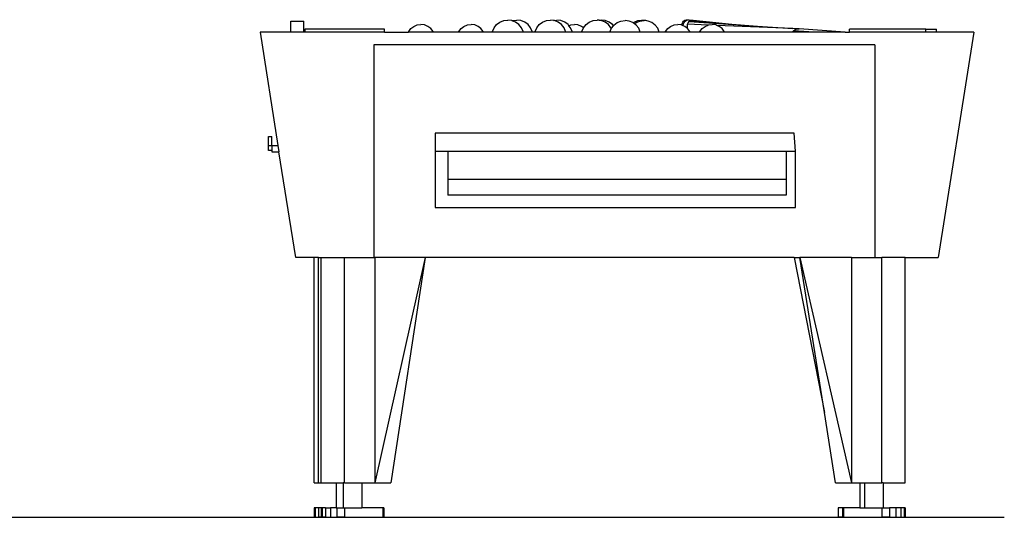
# Model space of a CAD drawing. Units: inches. Extents: x 31 to 220, y -38 to 89.
# Drawn here: x 142 to 220, y -38 to 2 of the extents above; entities that cross this region are included whole.
import ezdxf

# ---------------------------------------------------------------- set-up
doc = ezdxf.new("R2010")
doc.units = ezdxf.units.IN
doc.header["$MEASUREMENT"] = 0
doc.layers.add('Edges', color=7, linetype='Continuous')

# ---------------------------------------------------------------- blocks, each defined once
blk = doc.blocks.new('pool_table fr')
at = {"layer": 'Edges'}
for p, q in [((-26.043, 18.791), (-26.043, 19.68)), ((-26.043, 19.68), (-25.014, 19.68)), ((-25.014, 19.041), (-25.014, 19.68)), ((-9.351, 19.602), (-9.047, 19.726)), ((-9.047, 19.726), (-8.721, 19.768)), ((-8.395, 19.726), (-8.721, 19.768)), ((-8.358, 19.711), (-8.395, 19.726)), ((-8.358, 19.711), (-8.322, 19.726)), ((-8.091, 19.602), (-8.358, 19.711)), ((-8.322, 19.726), (-7.996, 19.768)), ((-7.67, 19.726), (-7.996, 19.768)), ((-7.366, 19.602), (-7.67, 19.726)), ((-5.945, 19.602), (-5.641, 19.726)), ((-5.641, 19.726), (-5.315, 19.768)), ((-5.057, 19.735), (-5.315, 19.768)), ((-5.057, 19.735), (-4.799, 19.768)), ((-4.989, 19.726), (-5.057, 19.735)), ((-4.685, 19.602), (-4.989, 19.726)), ((-4.473, 19.726), (-4.799, 19.768)), ((-4.169, 19.602), (-4.473, 19.726)), ((-2.213, 19.602), (-1.909, 19.726)), ((-1.909, 19.726), (-1.582, 19.768)), ((-1.421, 19.747), (-1.582, 19.768)), ((-1.421, 19.747), (-1.26, 19.768)), ((-1.256, 19.726), (-1.421, 19.747)), ((-0.934, 19.726), (-1.26, 19.768)), ((-0.952, 19.602), (-1.256, 19.726)), ((-0.63, 19.602), (-0.934, 19.726)), ((0.015, 19.56), (0.319, 19.684)), ((0.319, 19.684), (0.645, 19.726)), ((0.971, 19.684), (0.645, 19.726)), ((1.275, 19.56), (0.971, 19.684)), ((1.36, 19.602), (1.664, 19.726)), ((1.529, 19.56), (1.833, 19.684)), ((1.664, 19.726), (1.99, 19.768)), ((1.833, 19.684), (2.159, 19.726)), ((2.316, 19.726), (1.99, 19.768)), ((2.389, 19.696), (2.159, 19.726)), ((2.389, 19.696), (2.316, 19.726)), ((2.485, 19.684), (2.389, 19.696)), ((2.789, 19.56), (2.485, 19.684)), ((5.246, 19.591), (5.322, 19.687)), ((5.322, 19.687), (5.419, 19.757)), ((5.367, 19.581), (5.443, 19.678)), ((5.419, 19.757), (5.529, 19.795)), ((5.443, 19.678), (5.54, 19.747)), ((5.529, 19.795), (5.646, 19.798)), ((5.54, 19.747), (5.65, 19.785)), ((5.646, 19.798), (5.767, 19.788)), ((5.65, 19.785), (5.767, 19.788)), ((5.767, 19.788), (6.09, 19.762)), ((5.767, 19.652), (5.863, 19.721)), ((5.863, 19.721), (5.974, 19.759)), ((5.863, 19.721), (9.177, 19.45)), ((5.974, 19.759), (6.09, 19.762)), ((5.974, 19.759), (7.114, 19.649)), ((6.09, 19.762), (7.114, 19.649)), ((-25.014, 19.041), (-24.888, 19.041)), ((-25.014, 18.791), (-25.014, 19.041)), ((-24.888, 18.791), (-24.888, 19.041)), ((-18.569, 19.041), (-24.888, 19.041)), ((-18.569, 18.791), (-18.569, 19.041)), ((-16.628, 18.854), (-16.449, 19.087)), ((-16.449, 19.087), (-16.216, 19.265)), ((-16.216, 19.265), (-15.945, 19.378)), ((-15.945, 19.378), (-15.654, 19.416)), ((-15.363, 19.378), (-15.654, 19.416)), ((-15.091, 19.265), (-15.363, 19.378)), ((-14.858, 19.087), (-15.091, 19.265)), ((-14.68, 18.854), (-14.858, 19.087)), ((-12.628, 18.854), (-12.449, 19.087)), ((-12.449, 19.087), (-12.216, 19.265)), ((-12.216, 19.265), (-11.945, 19.378)), ((-11.945, 19.378), (-11.654, 19.416)), ((-11.363, 19.378), (-11.654, 19.416)), ((-11.091, 19.265), (-11.363, 19.378)), ((-10.858, 19.087), (-11.091, 19.265)), ((-10.68, 18.854), (-10.858, 19.087)), ((-9.938, 18.85), (-9.812, 19.149)), ((-9.812, 19.149), (-9.612, 19.405)), ((-9.612, 19.405), (-9.351, 19.602)), ((-7.83, 19.405), (-8.091, 19.602)), ((-7.63, 19.149), (-7.83, 19.405)), ((-7.504, 18.85), (-7.63, 19.149)), ((-7.105, 19.405), (-7.366, 19.602)), ((-6.905, 19.149), (-7.105, 19.405)), ((-6.779, 18.85), (-6.905, 19.149)), ((-6.532, 18.85), (-6.406, 19.149)), ((-6.406, 19.149), (-6.206, 19.405)), ((-6.206, 19.405), (-5.945, 19.602)), ((-4.424, 19.405), (-4.685, 19.602)), ((-4.224, 19.149), (-4.424, 19.405)), ((-4.098, 18.85), (-4.224, 19.149)), ((-3.908, 19.405), (-4.169, 19.602)), ((-3.84, 19.318), (-3.908, 19.405)), ((-3.84, 19.318), (-3.695, 19.378)), ((-3.708, 19.149), (-3.84, 19.318)), ((-3.582, 18.85), (-3.708, 19.149)), ((-3.695, 19.378), (-3.404, 19.416)), ((-3.113, 19.378), (-3.404, 19.416)), ((-2.841, 19.265), (-3.113, 19.378)), ((-2.678, 19.14), (-2.841, 19.265)), ((-2.8, 18.85), (-2.678, 19.14)), ((-2.678, 19.14), (-2.674, 19.149)), ((-2.674, 19.149), (-2.473, 19.405)), ((-2.473, 19.405), (-2.213, 19.602)), ((-0.691, 19.405), (-0.952, 19.602)), ((-0.491, 19.149), (-0.691, 19.405)), ((-0.369, 19.405), (-0.63, 19.602)), ((-0.572, 18.808), (-0.46, 19.074)), ((-0.46, 19.074), (-0.491, 19.149)), ((-0.46, 19.074), (-0.446, 19.107)), ((-0.446, 19.107), (-0.291, 19.305)), ((-0.291, 19.305), (-0.369, 19.405)), ((-0.291, 19.305), (-0.246, 19.363)), ((-0.246, 19.363), (0.015, 19.56)), ((1.29, 19.549), (1.275, 19.56)), ((1.29, 19.549), (1.36, 19.602)), ((1.402, 19.464), (1.29, 19.549)), ((1.402, 19.464), (1.529, 19.56)), ((1.536, 19.363), (1.402, 19.464)), ((1.736, 19.107), (1.536, 19.363)), ((1.862, 18.808), (1.736, 19.107)), ((3.05, 19.363), (2.789, 19.56)), ((3.25, 19.107), (3.05, 19.363)), ((3.376, 18.808), (3.25, 19.107)), ((3.872, 18.854), (4.051, 19.087)), ((4.051, 19.087), (4.284, 19.265)), ((4.284, 19.265), (4.555, 19.378)), ((4.555, 19.378), (4.846, 19.416)), ((5.137, 19.378), (4.846, 19.416)), ((5.177, 19.361), (5.137, 19.378)), ((5.177, 19.361), (5.196, 19.474)), ((5.297, 19.312), (5.177, 19.361)), ((5.196, 19.474), (5.246, 19.591)), ((5.295, 19.334), (5.317, 19.464)), ((5.297, 19.312), (5.295, 19.334)), ((5.409, 19.265), (5.297, 19.312)), ((5.317, 19.464), (5.367, 19.581)), ((5.642, 19.087), (5.409, 19.265)), ((5.619, 19.308), (5.64, 19.438)), ((5.628, 19.175), (5.619, 19.308)), ((5.663, 19.058), (5.628, 19.175)), ((5.64, 19.438), (5.691, 19.555)), ((7.287, 19.37), (5.64, 19.438)), ((5.663, 19.058), (5.642, 19.087)), ((5.82, 18.854), (5.663, 19.058)), ((5.691, 19.555), (5.767, 19.652)), ((5.767, 19.652), (11.228, 19.283)), ((6.622, 18.854), (6.801, 19.087)), ((6.801, 19.087), (7.034, 19.265)), ((7.034, 19.265), (7.287, 19.37)), ((7.114, 19.649), (9.177, 19.45)), ((7.287, 19.37), (7.305, 19.378)), ((7.305, 19.378), (7.596, 19.416)), ((7.887, 19.378), (7.596, 19.416)), ((7.973, 19.342), (7.887, 19.378)), ((8.159, 19.265), (7.973, 19.342)), ((14.047, 19.093), (7.973, 19.342)), ((8.392, 19.087), (8.159, 19.265)), ((8.57, 18.854), (8.392, 19.087)), ((9.177, 19.45), (11.228, 19.283)), ((11.228, 19.283), (14.047, 19.093)), ((13.993, 18.803), (14.102, 18.918)), ((14.54, 19.072), (14.047, 19.093)), ((14.102, 18.918), (14.236, 19.004)), ((15.734, 18.791), (14.102, 18.918)), ((14.236, 19.004), (14.385, 19.057)), ((14.385, 19.057), (14.54, 19.072)), ((18.231, 18.791), (14.54, 19.072)), ((18.561, 18.791), (18.561, 19.041)), ((18.57, 19.041), (18.561, 19.041)), ((18.57, 18.791), (18.57, 19.041)), ((24.66, 19.041), (18.57, 19.041)), ((24.66, 18.791), (24.66, 19.041)), ((24.66, 19.041), (25.508, 19.041)), ((25.508, 18.791), (25.508, 19.041)), ((-26.043, 18.791), (-28.5, 18.791)), ((-28.5, 18.791), (-27.068, 9.747)), ((-25.014, 18.791), (-26.043, 18.791)), ((-24.888, 18.791), (-25.014, 18.791)), ((-18.569, 18.791), (-24.888, 18.791)), ((-18.569, 18.791), (-16.654, 18.791)), ((-16.654, 18.791), (-16.628, 18.854)), ((-14.654, 18.791), (-16.654, 18.791)), ((-14.654, 18.791), (-14.68, 18.854)), ((-12.654, 18.791), (-14.654, 18.791)), ((-12.654, 18.791), (-12.628, 18.854)), ((-10.654, 18.791), (-12.654, 18.791)), ((-10.654, 18.791), (-10.68, 18.854)), ((-9.946, 18.791), (-10.654, 18.791)), ((-9.946, 18.791), (-9.938, 18.85)), ((-7.496, 18.791), (-9.946, 18.791)), ((-7.496, 18.791), (-7.504, 18.85)), ((-6.771, 18.791), (-7.496, 18.791)), ((-6.771, 18.791), (-6.779, 18.85)), ((-6.54, 18.791), (-6.771, 18.791)), ((-6.54, 18.791), (-6.532, 18.85)), ((-4.09, 18.791), (-6.54, 18.791)), ((-4.09, 18.791), (-4.098, 18.85)), ((-3.574, 18.791), (-4.09, 18.791)), ((-3.574, 18.791), (-3.582, 18.85)), ((-2.807, 18.791), (-3.574, 18.791)), ((-2.807, 18.791), (-2.8, 18.85)), ((-0.574, 18.791), (-2.807, 18.791)), ((-0.574, 18.791), (-0.572, 18.808)), ((1.865, 18.791), (-0.574, 18.791)), ((1.865, 18.791), (1.862, 18.808)), ((3.379, 18.791), (1.865, 18.791)), ((3.379, 18.791), (3.376, 18.808)), ((3.846, 18.791), (3.379, 18.791)), ((3.846, 18.791), (3.872, 18.854)), ((5.846, 18.791), (3.846, 18.791)), ((5.827, 18.838), (5.82, 18.854)), ((5.905, 18.791), (5.827, 18.838)), ((5.846, 18.791), (5.827, 18.838)), ((5.905, 18.791), (5.846, 18.791)), ((6.596, 18.791), (5.905, 18.791)), ((6.596, 18.791), (6.622, 18.854)), ((8.596, 18.791), (6.596, 18.791)), ((8.596, 18.791), (8.57, 18.854)), ((13.986, 18.791), (8.596, 18.791)), ((13.986, 18.791), (13.993, 18.803)), ((15.734, 18.791), (13.986, 18.791)), ((18.231, 18.791), (15.734, 18.791)), ((18.231, 18.791), (18.561, 18.791)), ((18.57, 18.791), (18.561, 18.791)), ((24.66, 18.791), (18.57, 18.791)), ((25.508, 18.791), (24.66, 18.791)), ((28.5, 18.791), (25.508, 18.791)), ((28.5, 18.791), (25.65, 0.791)), ((20.594, 17.791), (-19.411, 17.791)), ((-19.411, 17.791), (-19.411, 0.791)), ((20.594, 17.791), (20.594, 0.791)), ((-27.816, 9.747), (-27.816, 10.465)), ((-27.816, 10.465), (-27.566, 10.465)), ((-27.566, 9.747), (-27.566, 10.465)), ((14.146, 10.732), (-14.504, 10.732)), ((-14.504, 10.732), (-14.504, 9.291)), ((14.246, 9.291), (14.146, 10.732)), ((-27.816, 9.747), (-27.566, 9.747)), ((-27.816, 9.34), (-27.816, 9.747)), ((-27.566, 9.747), (-27.068, 9.747)), ((-27.566, 9.747), (-27.566, 9.34)), ((-27.068, 9.747), (-26.989, 9.247)), ((-27.566, 9.34), (-27.816, 9.34)), ((-27.566, 9.34), (-27.566, 9.247)), ((-27.566, 9.247), (-26.989, 9.247)), ((-25.65, 0.791), (-26.989, 9.247)), ((-14.504, 9.291), (-13.498, 9.291)), ((-14.504, 9.291), (-14.504, 4.791)), ((-13.498, 9.291), (-13.498, 7.041)), ((-13.498, 9.291), (13.498, 9.291)), ((13.498, 9.291), (13.498, 7.041)), ((13.498, 9.291), (14.246, 9.291)), ((14.246, 4.791), (14.246, 9.291)), ((13.498, 7.041), (-13.498, 7.041)), ((-13.498, 7.041), (-13.498, 5.791)), ((13.498, 7.041), (13.498, 5.791)), ((13.498, 5.791), (-13.498, 5.791)), ((-14.504, 4.791), (14.246, 4.791)), ((-24.173, 0.791), (-25.65, 0.791)), ((-24.173, -17.209), (-24.173, 0.791)), ((-23.838, 0.791), (-24.173, 0.791)), ((-23.838, -17.209), (-23.838, 0.791)), ((-23.838, 0.791), (-23.613, 0.791)), ((-23.613, -17.209), (-23.613, 0.791)), ((-23.613, 0.791), (-21.76, 0.791)), ((-21.76, -17.209), (-21.76, 0.791)), ((-21.76, 0.791), (-19.411, 0.791)), ((-19.411, 0.791), (-19.345, 0.791)), ((-15.318, 0.791), (-19.345, -17.209)), ((-19.345, 0.791), (-19.345, -17.209)), ((-15.318, 0.791), (-19.345, 0.791)), ((-15.318, 0.791), (-18.051, -17.209)), ((14.15, 0.791), (-15.318, 0.791)), ((14.15, 0.791), (14.606, 0.791)), ((14.15, 0.791), (16.557, -11.586)), ((14.606, 0.791), (18.737, -17.209)), ((16.557, -11.586), (14.606, 0.791)), ((18.737, 0.791), (14.606, 0.791)), ((18.737, 0.791), (18.737, -17.209)), ((18.737, 0.791), (20.594, 0.791)), ((20.594, 0.791), (21.152, 0.791)), ((21.152, -17.209), (21.152, 0.791)), ((23.005, 0.791), (21.152, 0.791)), ((23.005, -17.209), (23.005, 0.791)), ((23.005, 0.791), (25.65, 0.791)), ((17.443, -17.209), (16.557, -11.586)), ((-24.173, -17.209), (-23.838, -17.209)), ((-23.838, -17.209), (-23.613, -17.209)), ((-23.613, -17.209), (-22.423, -17.209)), ((-22.423, -17.209), (-22.423, -19.209)), ((-22.423, -17.209), (-21.863, -17.209)), ((-21.863, -17.209), (-21.863, -19.209)), ((-21.76, -17.209), (-21.863, -17.209)), ((-21.76, -17.209), (-20.363, -17.209)), ((-20.363, -17.209), (-20.363, -19.209)), ((-20.363, -17.209), (-19.345, -17.209)), ((-19.345, -17.209), (-18.051, -17.209)), ((17.443, -17.209), (18.737, -17.209)), ((18.737, -17.209), (19.4, -17.209)), ((19.4, -17.209), (19.4, -19.209)), ((19.4, -17.209), (19.755, -17.209)), ((19.755, -17.209), (19.755, -19.209)), ((19.755, -17.209), (21.152, -17.209)), ((21.255, -17.209), (21.152, -17.209)), ((21.255, -17.209), (21.255, -19.209)), ((21.255, -17.209), (23.005, -17.209)), ((-24.088, -19.209), (-24.173, -19.209)), ((-24.173, -19.209), (-24.173, -19.959)), ((-23.838, -19.209), (-24.088, -19.209)), ((-24.088, -19.209), (-24.088, -19.959)), ((-23.838, -19.209), (-23.838, -19.959)), ((-23.613, -19.209), (-23.838, -19.209)), ((-23.613, -19.209), (-23.613, -19.959)), ((-23.528, -19.209), (-23.613, -19.209)), ((-23.528, -19.209), (-23.528, -19.959)), ((-23.278, -19.209), (-23.528, -19.209)), ((-23.278, -19.209), (-23.278, -19.959)), ((-23.278, -19.209), (-22.881, -19.209)), ((-22.881, -19.209), (-22.881, -19.959)), ((-22.423, -19.209), (-22.881, -19.209)), ((-22.423, -19.209), (-22.363, -19.209)), ((-22.363, -19.209), (-22.363, -19.959)), ((-22.363, -19.209), (-21.863, -19.209)), ((-21.863, -19.209), (-21.76, -19.209)), ((-21.76, -19.209), (-21.76, -19.959)), ((-21.76, -19.209), (-20.363, -19.209)), ((-18.698, -19.209), (-20.363, -19.209)), ((-18.698, -19.209), (-18.698, -19.959)), ((-18.613, -19.209), (-18.698, -19.209)), ((-18.613, -19.209), (-18.613, -19.959)), ((17.65, -19.209), (17.65, -19.959)), ((18.005, -19.209), (17.65, -19.209)), ((18.09, -19.209), (18.005, -19.209)), ((18.005, -19.209), (18.005, -19.959)), ((18.09, -19.209), (18.09, -19.959)), ((19.4, -19.209), (18.09, -19.209)), ((19.4, -19.209), (19.755, -19.209)), ((19.755, -19.209), (21.152, -19.209)), ((21.152, -19.209), (21.152, -19.959)), ((21.152, -19.209), (21.255, -19.209)), ((21.255, -19.209), (21.755, -19.209)), ((21.755, -19.209), (21.755, -19.959)), ((22.273, -19.209), (21.755, -19.209)), ((22.273, -19.209), (22.273, -19.959)), ((22.67, -19.209), (22.273, -19.209)), ((22.92, -19.209), (22.67, -19.209)), ((22.67, -19.209), (22.67, -19.959)), ((23.005, -19.209), (22.92, -19.209)), ((22.92, -19.209), (22.92, -19.959)), ((23.005, -19.209), (23.005, -19.959)), ((-24.088, -19.959), (-24.173, -19.959)), ((-24.088, -19.959), (-23.838, -19.959)), ((-23.613, -19.959), (-23.838, -19.959)), ((-23.613, -19.959), (-23.528, -19.959)), ((-23.278, -19.959), (-23.528, -19.959)), ((-23.278, -19.959), (-22.881, -19.959)), ((-22.881, -19.959), (-22.363, -19.959)), ((-21.76, -19.959), (-22.363, -19.959)), ((-21.76, -19.959), (-18.698, -19.959)), ((-18.698, -19.959), (-18.613, -19.959)), ((18.005, -19.959), (17.65, -19.959)), ((18.09, -19.959), (18.005, -19.959)), ((18.09, -19.959), (21.152, -19.959)), ((21.755, -19.959), (21.152, -19.959)), ((21.755, -19.959), (22.273, -19.959)), ((22.273, -19.959), (22.67, -19.959)), ((22.67, -19.959), (22.92, -19.959)), ((23.005, -19.959), (22.92, -19.959))]:
    blk.add_line(p, q, dxfattribs=at)

msp = doc.modelspace()

# ---------------------------------------------------------------- linework, layer by layer
msp.add_line((31.292, -38.046), (220.345, -38.046))

# ---------------------------------------------------------------- block references
msp.add_blockref('pool_table fr', (189.42, -18.087))

doc.saveas('drawing.dxf')
